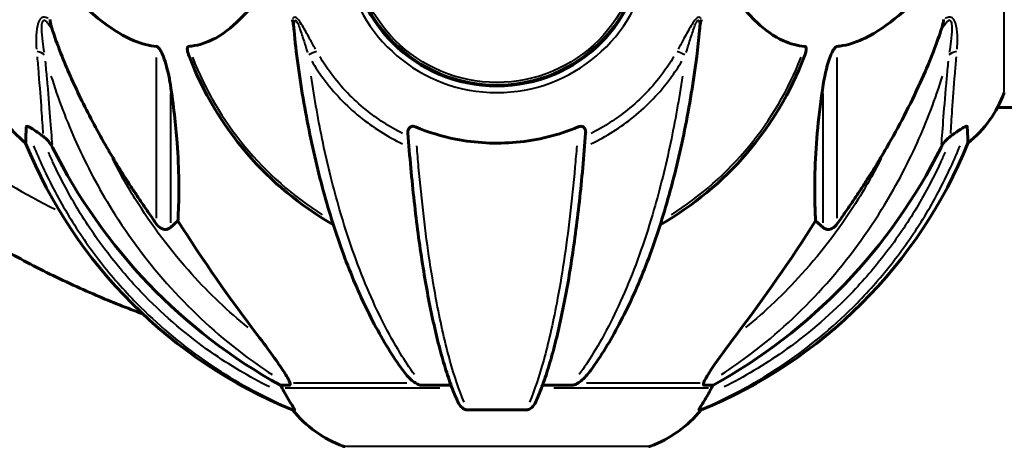
# Model space of a CAD drawing. Units: millimetres. Extents: x 6372 to 16065, y -1558 to 18270.
# Drawn here: x 10665 to 10868, y 15995 to 16083 of the extents above; entities that cross this region are included whole.
import ezdxf

# ---------------------------------------------------------------- set-up
doc = ezdxf.new("R2010")
doc.units = ezdxf.units.MM
doc.header["$LTSCALE"] = 110
doc.layers.add('Widoczne (ISO)', color=7, linetype='Continuous', lineweight=60)
doc.layers.add('Widoczne wąskie (ISO)', color=7, linetype='Continuous', lineweight=40)
doc.layers.add('Wymiar (ISO)', color=7, linetype='Continuous', lineweight=18, true_color=0x00803f)
doc.styles.add('Tekst etykiety (ISO)', font='tahoma.ttf')
doc.dimstyles.new('Domyślne (ISO)', dxfattribs={"dimscale": 110, "dimtxt": 3.5, "dimasz": 2.5, "dimexe": 3.175, "dimexo": 0, "dimgap": 0.762, "dimtad": 1, "dimtoh": 1, "dimdec": 0, "dimrnd": 1e-08, "dimzin": 0, "dimtxsty": 'Tekst etykiety (ISO)', "dimcen": 0.09, "dimdle": 10, "dimclrd": 256, "dimclre": 256, "dimclrt": 256, "dimadec": 0, "dimazin": 0, "dimtfac": 0.714286, "dimtdec": 0, "dimtmove": 0, "dimatfit": 3, "dimfxl": 0, "dimtolj": 1, "dimtzin": 0, "dimlwd": -1, "dimlwe": -1, "dimarcsym": 0})

# ---------------------------------------------------------------- blocks, each defined once
blk = doc.blocks.new('*D4')
at = {"layer": 'Defpoints', "color": 0, "transparency": 16777216}
for p in [(10687.98, 16130.17), (12293.38, 14900.02), (13841.27, 14900.02)]:
    blk.add_point(p, dxfattribs=at)
at = {"layer": 'Wymiar (ISO)', "transparency": 16777216}
for p, q in [((10687.98, 16130.17), (14190.52, 16130.17)), ((13841.27, 15855.17), (13841.27, 15175.02)), ((12293.38, 14900.02), (14190.52, 14900.02))]:
    blk.add_line(p, q, dxfattribs=at)
for points in [[(13795.44, 15855.17), (13887.1, 15855.17), (13841.27, 16130.17)], [(13795.44, 15175.02), (13887.1, 15175.02), (13841.27, 14900.02)]]:
    blk.add_solid(points, dxfattribs=at)
at = {"layer": 'Wymiar (ISO)', "transparency": 16777216, "insert": (13356.42, 15515.09), "char_height": 385, "attachment_point": 2, "rotation": 90, "style": 'Tekst etykiety (ISO)'}
blk.add_mtext('\\A1;1230', dxfattribs=at)

msp = doc.modelspace()

# ---------------------------------------------------------------- linework, layer by layer
at = {"layer": 'Widoczne (ISO)'}
for p, q in [((10759.13, 16070.15), (10759.13, 16069.99)), ((10767.33, 16069.99), (10767.33, 16070.15)), ((10866.35, 16065.31), (11029.94, 16065.31)), ((10697.56, 16041.92), (10695.99, 16040.54)), ((10830.46, 16040.54), (10828.89, 16041.92)), ((10720.5, 16008.07), (10718.67, 16008.07)), ((10753.82, 16008.07), (10747.91, 16008.07)), ((10778.54, 16008.07), (10772.64, 16008.07)), ((10807.79, 16008.07), (10805.96, 16008.07)), ((10721.15, 16002.97), (10721.58, 16002.97)), ((10757.21, 16002.97), (10769.25, 16002.97)), ((10804.87, 16002.97), (10805.3, 16002.97))]:
    msp.add_line(p, q, dxfattribs=at)
msp.add_circle((10763.23, 16100.02), 30.15, dxfattribs=at)
for centre, radius, start, end in [((10763.23, 16100.02), 30.3, 180, 0), ((10763.23, 16100.02), 67.82, 200.9978, 240.2417), ((10763.23, 16100.02), 67.82, 299.7583, 339.0022), ((10682.07, 16077.24), 25, 200.8133, 230.5544), ((10844.39, 16077.24), 25, 309.4456, 339.1867), ((10758.82, 16095.61), 100, 202.1283, 247.8717), ((10767.64, 16095.61), 100, 292.1283, 337.8717), ((10740.45, 16018.86), 25, 219.4456, 249.1867), ((10786, 16018.86), 25, 290.8133, 320.5544), ((10731.93, 15996.42), 1, 249.1867, 270), ((10794.53, 15996.42), 1, 270, 290.8133)]:
    msp.add_arc(centre, radius, start, end, dxfattribs=at)
for centre, major_axis, ratio, start_param, end_param in [((10772.32, 16109.25), (0, -115), 0.981627, 5.18345, 5.787892), ((10754.13, 16109.25), (0, 115), 0.981627, 3.636886, 4.241328), ((10953.43, 16240.21), (0, 345), 0.906308, 2.183097, 2.269068), ((10573.02, 16240.21), (0, 345), 0.906308, 4.014117, 4.100088), ((10714.67, 16005.17), (0, 5), 0.981627, 5.186181, 5.330784), ((10740.87, 16018.86), (0, -25), 0.981627, 5.186181, 5.24781), ((10785.58, 16018.86), (0, 25), 0.981627, 4.176968, 4.238597), ((10811.78, 16005.17), (0, -5), 0.981627, 4.093994, 4.238597)]:
    msp.add_ellipse(centre, major_axis=major_axis, ratio=ratio, start_param=start_param, end_param=end_param, dxfattribs=at)
for points, knots in [([(10673.66, 16090.73), (10676.34, 16087.87), (10679.28, 16085.03), (10684.3, 16081.23), (10686.41, 16079.92), (10690.14, 16078.4), (10691.66, 16078.01), (10693.16, 16077.86)], [-3.381682, -3.381682, -3.381682, -3.381682, -2.051079, -2.051079, -1.136838, -1.136838, -0.473976, -0.473976, -0.473976, -0.473976]), ([(10699.75, 16077.86), (10700.16, 16077.9), (10700.58, 16077.96), (10702.52, 16078.32), (10703.96, 16078.85), (10709.44, 16081.85), (10712.8, 16085.98), (10716.41, 16090.73)], [-3.292921, -3.292921, -3.292921, -3.292921, -3.092582, -3.092582, -2.344532, -2.344532, -0.096806, -0.096806, -0.096806, -0.096806]), ([(10810.04, 16090.73), (10812.21, 16087.87), (10814.45, 16085.03), (10818.5, 16081.23), (10820.28, 16079.92), (10823.69, 16078.4), (10825.17, 16078.01), (10826.7, 16077.86)], [-3.381637, -3.381637, -3.381637, -3.381637, -2.051466, -2.051466, -1.136841, -1.136841, -0.473976, -0.473976, -0.473976, -0.473976]), ([(10833.29, 16077.86), (10833.7, 16077.9), (10834.11, 16077.96), (10836.06, 16078.32), (10837.59, 16078.85), (10843.76, 16081.85), (10848.33, 16085.98), (10852.8, 16090.73)], [-3.292921, -3.292921, -3.292921, -3.292921, -3.092582, -3.092582, -2.344532, -2.344532, -0.096806, -0.096806, -0.096806, -0.096806]), ([(10671.23, 16083.38), (10671.23, 16083.17), (10671.25, 16082.95), (10671.38, 16082.29), (10671.53, 16081.78), (10671.74, 16081.15)], [0, 0, 0, 0, 0.0651008, 0.0651008, 0.1767336, 0.1767336, 0.1767336, 0.1767336]), ([(10721.48, 16081.15), (10721.44, 16081.63), (10721.39, 16082.1), (10721.26, 16082.84), (10721.19, 16083.13), (10721.09, 16083.38)], [0, 0, 0, 0, 0.1541752, 0.1541752, 0.2866473, 0.2866473, 0.2866473, 0.2866473]), ([(10805.36, 16083.38), (10805.28, 16083.17), (10805.22, 16082.95), (10805.08, 16082.29), (10805.03, 16081.78), (10804.97, 16081.15)], [0, 0, 0, 0, 0.0651008, 0.0651008, 0.1767336, 0.1767336, 0.1767336, 0.1767336]), ([(10854.71, 16081.15), (10854.88, 16081.63), (10855.02, 16082.1), (10855.19, 16082.84), (10855.23, 16083.13), (10855.23, 16083.38)], [0, 0, 0, 0, 0.1541752, 0.1541752, 0.2866473, 0.2866473, 0.2866473, 0.2866473]), ([(10682.92, 16057.04), (10681.12, 16060.18), (10679.39, 16063.39), (10676.32, 16069.64), (10674.95, 16072.68), (10673, 16077.54), (10672.34, 16079.34), (10671.74, 16081.15)], [-2.923859, -2.923859, -2.923859, -2.923859, -1.830403, -1.830403, -0.841646, -0.841646, -0.273627, -0.273627, -0.273627, -0.273627]), ([(10804.16, 16073.92), (10804.25, 16074.53), (10804.33, 16075.15), (10804.63, 16077.54), (10804.81, 16079.34), (10804.97, 16081.15)], [-1.0396624, -1.0396624, -1.0396624, -1.0396624, -0.8416464, -0.8416464, -0.2736271, -0.2736271, -0.2736271, -0.2736271]), ([(10854.71, 16081.15), (10853.69, 16078.06), (10852.29, 16074.45), (10848.34, 16065.79), (10846.01, 16061.34), (10843.53, 16057.04)], [-2.891192, -2.891192, -2.891192, -2.891192, -1.528318, -1.528318, 0, 0, 0, 0]), ([(10693.16, 16077.86), (10693.17, 16077.86), (10693.17, 16077.85), (10693.23, 16077.85), (10693.28, 16077.83), (10693.39, 16077.76), (10693.45, 16077.72), (10693.59, 16077.58), (10693.67, 16077.48), (10693.9, 16077.17), (10694.04, 16076.92), (10694.31, 16076.37), (10694.45, 16076.03), (10694.58, 16075.71), (10695.01, 16074.57), (10695.44, 16073.03), (10695.86, 16070.8), (10695.93, 16070.4), (10695.99, 16070.01)], [3.5334714, 3.5334714, 3.5334714, 3.5334714, 3.5360525, 3.5360525, 3.5562458, 3.5562458, 3.5793269, 3.5793269, 3.6167663, 3.6167663, 3.6956214, 3.6956214, 3.804605, 3.804605, 3.804605, 4.1935737, 4.1935737, 4.2774028, 4.2774028, 4.2774028, 4.2774028]), ([(10699.91, 16075.71), (10699.69, 16076.28), (10699.55, 16076.76), (10699.49, 16077.27), (10699.48, 16077.43), (10699.51, 16077.64), (10699.54, 16077.71), (10699.61, 16077.8), (10699.65, 16077.83), (10699.71, 16077.85), (10699.73, 16077.85), (10699.75, 16077.86)], [4.692072, 4.692072, 4.692072, 4.692072, 4.8854145, 4.8854145, 4.96663, 4.96663, 5.010038, 5.010038, 5.039388, 5.039388, 5.0498949, 5.0498949, 5.0498949, 5.0498949]), ([(10826.7, 16077.86), (10826.71, 16077.86), (10826.72, 16077.85), (10826.77, 16077.85), (10826.81, 16077.83), (10826.88, 16077.76), (10826.91, 16077.72), (10826.96, 16077.58), (10826.97, 16077.48), (10826.97, 16077.17), (10826.92, 16076.92), (10826.78, 16076.37), (10826.67, 16076.03), (10826.54, 16075.71)], [3.5334714, 3.5334714, 3.5334714, 3.5334714, 3.5360525, 3.5360525, 3.5562458, 3.5562458, 3.5793269, 3.5793269, 3.6167663, 3.6167663, 3.6956214, 3.6956214, 3.804605, 3.804605, 3.804605, 3.804605]), ([(10830.46, 16070.01), (10830.83, 16072.35), (10831.34, 16074.32), (10831.88, 16075.71), (10832.09, 16076.28), (10832.32, 16076.76), (10832.63, 16077.27), (10832.74, 16077.43), (10832.92, 16077.64), (10833, 16077.71), (10833.13, 16077.8), (10833.18, 16077.83), (10833.25, 16077.85), (10833.27, 16077.85), (10833.29, 16077.86)], [4.2161666, 4.2161666, 4.2161666, 4.2161666, 4.692072, 4.692072, 4.692072, 4.8854145, 4.8854145, 4.96663, 4.96663, 5.010038, 5.010038, 5.039388, 5.039388, 5.0498949, 5.0498949, 5.0498949, 5.0498949]), ([(10722.29, 16073.92), (10723.01, 16068.75), (10723.9, 16063.68), (10725.96, 16053.92), (10727.14, 16049.24), (10729.77, 16040.29), (10731.23, 16036), (10734.43, 16027.93), (10736.16, 16024.15), (10739.84, 16017.2), (10741.78, 16014.04), (10743.85, 16011.18)], [3.005579, 3.005579, 3.005579, 3.005579, 4.598334, 4.598334, 6.191088, 6.191088, 7.783843, 7.783843, 9.376598, 9.376598, 10.969353, 10.969353, 10.969353, 10.969353]), ([(10782.61, 16011.18), (10784.67, 16014.04), (10786.62, 16017.2), (10790.3, 16024.15), (10792.03, 16027.93), (10795.22, 16036), (10796.68, 16040.29), (10799.32, 16049.24), (10800.49, 16053.92), (10802.56, 16063.68), (10803.44, 16068.75), (10804.16, 16073.92)], [1.258461, 1.258461, 1.258461, 1.258461, 2.851216, 2.851216, 4.443971, 4.443971, 6.036726, 6.036726, 7.629481, 7.629481, 9.222236, 9.222236, 9.222236, 9.222236]), ([(10695.99, 16070.01), (10696.65, 16065.8), (10697.11, 16061.79), (10697.8, 16052.46), (10697.8, 16047.52), (10697.61, 16042.97), (10697.59, 16042.44), (10697.56, 16041.92)], [-5.840532, -5.840532, -5.840532, -5.840532, -4.31233, -4.31233, -2.04169, -2.04169, -1.725442, -1.725442, -1.725442, -1.725442]), ([(10828.89, 16041.92), (10828.83, 16043.03), (10828.78, 16044.24), (10828.64, 16049.91), (10828.76, 16055.22), (10829.6, 16063.9), (10829.97, 16066.86), (10830.46, 16070.01)], [-7.441453, -7.441453, -7.441453, -7.441453, -6.631063, -6.631063, -3.871284, -3.871284, -2.578772, -2.578772, -2.578772, -2.578772]), ([(10666.18, 16057.94), (10666.18, 16057.94), (10666.19, 16058.04), (10666.21, 16058.71), (10666.26, 16059.74), (10666.33, 16061.29)], [-2.22432, -2.22432, -2.22432, -2.22432, -1.710872, -1.710872, -0.498651, -0.498651, -0.498651, -0.498651]), ([(10666.33, 16061.29), (10666.33, 16061.34), (10666.35, 16061.38), (10666.43, 16061.41), (10666.49, 16061.41), (10666.64, 16061.38), (10666.73, 16061.34), (10666.99, 16061.22), (10667.18, 16061.12), (10667.64, 16060.84), (10667.98, 16060.62), (10668.71, 16060.11), (10669.09, 16059.84), (10669.46, 16059.57)], [0, 0, 0, 0, 0.0405527, 0.0405527, 0.0770027, 0.0770027, 0.1196644, 0.1196644, 0.1860906, 0.1860906, 0.2931262, 0.2931262, 0.4025768, 0.4025768, 0.4025768, 0.4025768]), ([(10744.92, 16060.01), (10744.9, 16060.29), (10744.94, 16060.55), (10745.1, 16060.96), (10745.22, 16061.12), (10745.46, 16061.3), (10745.57, 16061.36), (10745.81, 16061.41), (10745.92, 16061.42), (10746.11, 16061.4), (10746.18, 16061.38), (10746.32, 16061.35), (10746.4, 16061.32), (10746.47, 16061.29)], [0.0768427, 0.0768427, 0.0768427, 0.0768427, 0.2316755, 0.2316755, 0.3642878, 0.3642878, 0.4481993, 0.4481993, 0.5091909, 0.5091909, 0.5443069, 0.5443069, 0.5810898, 0.5810898, 0.5810898, 0.5810898]), ([(10746.47, 16061.29), (10749.13, 16060.18), (10751.91, 16059.34), (10758.86, 16057.96), (10763.07, 16057.74), (10771.63, 16058.53), (10775.93, 16059.6), (10779.98, 16061.29)], [-3.839757, -3.839757, -3.839757, -3.839757, -2.971401, -2.971401, -1.713368, -1.713368, -0.390285, -0.390285, -0.390285, -0.390285]), ([(10779.98, 16061.29), (10780.11, 16061.34), (10780.24, 16061.38), (10780.48, 16061.41), (10780.58, 16061.41), (10780.8, 16061.38), (10780.9, 16061.34), (10781.12, 16061.22), (10781.22, 16061.12), (10781.42, 16060.84), (10781.5, 16060.62), (10781.54, 16060.25), (10781.54, 16060.13), (10781.53, 16060.01)], [0, 0, 0, 0, 0.0405527, 0.0405527, 0.0770027, 0.0770027, 0.1196644, 0.1196644, 0.1860906, 0.1860906, 0.2931262, 0.2931262, 0.3428011, 0.3428011, 0.3428011, 0.3428011]), ([(10856.99, 16059.57), (10857.61, 16060.02), (10858.21, 16060.45), (10859.01, 16060.96), (10859.27, 16061.12), (10859.61, 16061.3), (10859.74, 16061.36), (10859.93, 16061.41), (10859.99, 16061.42), (10860.07, 16061.4), (10860.09, 16061.38), (10860.12, 16061.35), (10860.12, 16061.32), (10860.12, 16061.29)], [0, 0, 0, 0, 0.2316755, 0.2316755, 0.3642878, 0.3642878, 0.4481993, 0.4481993, 0.5091909, 0.5091909, 0.5443069, 0.5443069, 0.5810898, 0.5810898, 0.5810898, 0.5810898]), ([(10860.12, 16061.29), (10860.17, 16060.18), (10860.21, 16059.34), (10860.26, 16058.22), (10860.27, 16057.94), (10860.27, 16057.94)], [-3.839757, -3.839757, -3.839757, -3.839757, -2.971401, -2.971401, -2.116017, -2.116017, -2.116017, -2.116017]), ([(10671.73, 16057.06), (10671.5, 16057.51), (10671.22, 16057.94), (10670.56, 16058.71), (10670.18, 16059.06), (10669.77, 16059.35)], [0, 0, 0, 0, 0.1541921, 0.1541921, 0.3066562, 0.3066562, 0.3066562, 0.3066562]), ([(10744.92, 16060.01), (10745.1, 16057.59), (10745.3, 16055.2), (10745.73, 16050.5), (10745.97, 16048.19), (10746.47, 16043.67), (10746.74, 16041.46), (10747.31, 16037.16), (10747.62, 16035.07), (10748.25, 16031.02), (10748.58, 16029.07), (10749.27, 16025.32), (10749.64, 16023.51), (10750.39, 16020.03), (10750.78, 16018.36), (10751.59, 16015.18), (10752, 16013.67), (10752.86, 16010.82), (10753.3, 16009.48), (10754.21, 16006.99), (10754.67, 16005.83), (10755.14, 16004.76)], [0.432042, 0.432042, 0.432042, 0.432042, 1.206157, 1.206157, 1.980271, 1.980271, 2.754386, 2.754386, 3.5285, 3.5285, 4.302615, 4.302615, 5.07673, 5.07673, 5.850844, 5.850844, 6.624959, 6.624959, 7.399073, 7.399073, 8.173188, 8.173188, 8.173188, 8.173188]), ([(10771.31, 16004.76), (10771.78, 16005.83), (10772.25, 16006.99), (10773.15, 16009.48), (10773.59, 16010.82), (10774.45, 16013.67), (10774.87, 16015.18), (10775.67, 16018.36), (10776.06, 16020.03), (10776.82, 16023.51), (10777.18, 16025.32), (10777.87, 16029.07), (10778.2, 16031.02), (10778.83, 16035.07), (10779.14, 16037.16), (10779.71, 16041.46), (10779.98, 16043.67), (10780.48, 16048.19), (10780.72, 16050.5), (10781.15, 16055.2), (10781.35, 16057.59), (10781.53, 16060.01)], [0.757825, 0.757825, 0.757825, 0.757825, 1.53194, 1.53194, 2.306055, 2.306055, 3.08017, 3.08017, 3.854285, 3.854285, 4.6284, 4.6284, 5.402516, 5.402516, 6.176631, 6.176631, 6.950746, 6.950746, 7.724861, 7.724861, 8.498976, 8.498976, 8.498976, 8.498976]), ([(10856.68, 16059.35), (10856.27, 16059.06), (10855.89, 16058.71), (10855.24, 16057.94), (10854.95, 16057.51), (10854.72, 16057.06)], [0, 0, 0, 0, 0.1523434, 0.1523434, 0.306473, 0.306473, 0.306473, 0.306473]), ([(10690.27, 16022.79), (10687.07, 16023.97), (10683.9, 16025.23), (10677.07, 16028.15), (10673.43, 16029.85), (10666.26, 16033.45), (10662.73, 16035.36), (10655.8, 16039.39), (10652.4, 16041.51), (10649.07, 16043.73)], [5.0787028, 5.0787028, 5.0787028, 5.0787028, 5.1318715, 5.1318715, 5.1945423, 5.1945423, 5.2572131, 5.2572131, 5.3198838, 5.3198838, 5.3198838, 5.3198838]), ([(10695.99, 16040.54), (10695.82, 16040.39), (10695.58, 16040.26), (10695.12, 16040.15), (10694.82, 16040.16), (10694.58, 16040.22), (10694.33, 16040.29), (10694.05, 16040.42), (10693.59, 16040.74), (10693.34, 16041), (10693.17, 16041.25), (10693.16, 16041.25), (10693.16, 16041.25)], [1.1896126, 1.1896126, 1.1896126, 1.1896126, 1.2625416, 1.2625416, 1.3451697, 1.3451697, 1.3451697, 1.4294982, 1.4294982, 1.5235044, 1.5235044, 1.5244962, 1.5244962, 1.5244962, 1.5244962]), ([(10833.29, 16041.25), (10833.29, 16041.25), (10833.29, 16041.25), (10833.11, 16041), (10832.86, 16040.74), (10832.4, 16040.42), (10832.12, 16040.29), (10831.88, 16040.22), (10831.63, 16040.16), (10831.33, 16040.15), (10830.87, 16040.26), (10830.63, 16040.38), (10830.46, 16040.54), (10830.46, 16040.54), (10830.46, 16040.54)], [1.1658431, 1.1658431, 1.1658431, 1.1658431, 1.166835, 1.166835, 1.2608412, 1.2608412, 1.3451697, 1.3451697, 1.3451697, 1.4277438, 1.4277438, 1.5006257, 1.5006257, 1.5007309, 1.5007309, 1.5007309, 1.5007309]), ([(10713.93, 16018.41), (10716.34, 16015.25), (10718.19, 16012.69), (10719.95, 16009.94), (10720.35, 16009.23), (10720.59, 16008.67), (10720.62, 16008.59), (10720.64, 16008.53)], [0, 0, 0, 0, 1.237629, 1.237629, 1.877414, 1.877414, 1.97501, 1.97501, 1.97501, 1.97501]), ([(10805.81, 16008.53), (10805.88, 16008.74), (10806, 16008.99), (10806.44, 16009.84), (10806.94, 16010.65), (10808.81, 16013.45), (10810.48, 16015.73), (10812.52, 16018.41)], [0.1601511, 0.1601511, 0.1601511, 0.1601511, 0.2789651, 0.2789651, 0.5590911, 0.5590911, 1.0329565, 1.0329565, 1.0329565, 1.0329565]), ([(10746.47, 16008.53), (10746.13, 16008.74), (10745.82, 16008.99), (10744.99, 16009.74), (10744.42, 16010.38), (10743.85, 16011.18)], [0.1601511, 0.1601511, 0.1601511, 0.1601511, 0.2789651, 0.2789651, 0.5122097, 0.5122097, 0.5122097, 0.5122097]), ([(10782.61, 16011.18), (10782.53, 16011.08), (10782.46, 16010.98), (10781.67, 16009.94), (10780.97, 16009.23), (10780.2, 16008.67), (10780.09, 16008.59), (10779.98, 16008.53)], [1.1698405, 1.1698405, 1.1698405, 1.1698405, 1.2376287, 1.2376287, 1.8774143, 1.8774143, 1.9750102, 1.9750102, 1.9750102, 1.9750102]), ([(10720.5, 16008.07), (10720.58, 16008.07), (10720.64, 16008.11), (10720.69, 16008.26), (10720.69, 16008.36), (10720.65, 16008.5), (10720.65, 16008.51), (10720.64, 16008.53)], [-0.6576908, -0.6576908, -0.6576908, -0.6576908, -0.5826884, -0.5826884, -0.5093339, -0.5093339, -0.502027, -0.502027, -0.502027, -0.502027]), ([(10746.47, 16008.53), (10746.6, 16008.44), (10746.73, 16008.37), (10747.12, 16008.19), (10747.38, 16008.12), (10747.73, 16008.07), (10747.82, 16008.07), (10747.91, 16008.07)], [-0.1558142, -0.1558142, -0.1558142, -0.1558142, -0.1088397, -0.1088397, -0.0285546, -0.0285546, 0, 0, 0, 0]), ([(10778.54, 16008.07), (10778.78, 16008.07), (10779.02, 16008.11), (10779.49, 16008.26), (10779.71, 16008.36), (10779.94, 16008.5), (10779.96, 16008.51), (10779.98, 16008.53)], [-0.6576908, -0.6576908, -0.6576908, -0.6576908, -0.5826884, -0.5826884, -0.5093339, -0.5093339, -0.502027, -0.502027, -0.502027, -0.502027]), ([(10805.81, 16008.53), (10805.78, 16008.44), (10805.77, 16008.37), (10805.77, 16008.19), (10805.8, 16008.12), (10805.9, 16008.07), (10805.92, 16008.07), (10805.96, 16008.07)], [-0.1558142, -0.1558142, -0.1558142, -0.1558142, -0.1088397, -0.1088397, -0.0285546, -0.0285546, 0, 0, 0, 0]), ([(10719.77, 16006.1), (10720.16, 16005.43), (10720.55, 16004.77), (10721.12, 16003.85), (10721.32, 16003.53), (10721.51, 16003.21), (10721.56, 16003.12), (10721.59, 16003.03), (10721.6, 16003.01), (10721.6, 16002.98), (10721.59, 16002.97), (10721.58, 16002.97)], [0, 0, 0, 0, 0.2355522, 0.2355522, 0.4078692, 0.4078692, 0.4868555, 0.4868555, 0.5223203, 0.5223203, 0.5562282, 0.5562282, 0.5562282, 0.5562282]), ([(10757.21, 16002.97), (10757.07, 16002.97), (10756.94, 16002.99), (10756.66, 16003.08), (10756.5, 16003.15), (10756.16, 16003.37), (10755.96, 16003.55), (10755.53, 16004.04), (10755.31, 16004.38), (10755.14, 16004.76)], [0, 0, 0, 0, 0.0396836, 0.0396836, 0.0905188, 0.0905188, 0.1673316, 0.1673316, 0.2678087, 0.2678087, 0.2678087, 0.2678087]), ([(10771.31, 16004.76), (10771.23, 16004.58), (10771.14, 16004.41), (10770.79, 16003.85), (10770.5, 16003.53), (10770.05, 16003.21), (10769.89, 16003.12), (10769.64, 16003.03), (10769.56, 16003.01), (10769.4, 16002.98), (10769.32, 16002.97), (10769.25, 16002.97)], [0.1632559, 0.1632559, 0.1632559, 0.1632559, 0.2355522, 0.2355522, 0.4078692, 0.4078692, 0.4868555, 0.4868555, 0.5223203, 0.5223203, 0.5562282, 0.5562282, 0.5562282, 0.5562282]), ([(10804.87, 16002.97), (10804.85, 16002.97), (10804.85, 16002.99), (10804.88, 16003.08), (10804.91, 16003.15), (10805.03, 16003.37), (10805.14, 16003.55), (10805.45, 16004.05), (10805.68, 16004.42), (10806.18, 16005.23), (10806.43, 16005.67), (10806.69, 16006.1)], [0, 0, 0, 0, 0.0396836, 0.0396836, 0.0905188, 0.0905188, 0.1673316, 0.1673316, 0.2736365, 0.2736365, 0.3778204, 0.3778204, 0.3778204, 0.3778204])]:
    msp.add_open_spline(points, degree=3, knots=knots, dxfattribs=at)
for points in [[(10721.48, 16081.15), (10721.67, 16078.99), (10721.92, 16076.57), (10722.29, 16073.92)], [(10669.46, 16059.57), (10669.56, 16059.5), (10669.67, 16059.42), (10669.77, 16059.35)], [(10856.68, 16059.35), (10856.78, 16059.42), (10856.89, 16059.5), (10856.99, 16059.57)]]:
    msp.add_open_spline(points, degree=3, dxfattribs=at)
for points, weights in [([(10693.16, 16041.25), (10687.25, 16049.55), (10682.92, 16057.04)], [1.00282554047, 1.01452967166, 1.01823794294]), ([(10843.53, 16057.04), (10839.2, 16049.55), (10833.29, 16041.25)], [1.01823794294, 1.01452967166, 1.00282554047])]:
    msp.add_rational_spline(points, weights, degree=2, dxfattribs=at)
at = {"layer": 'Widoczne wąskie (ISO)'}
for p, q in [((10867.75, 16068.46), (10867.75, 16097.53)), ((10693.16, 16042.48), (10693.16, 16075.56)), ((10833.29, 16075.56), (10833.29, 16042.48)), ((10695.99, 16068.15), (10695.99, 16041.54)), ((10830.46, 16041.54), (10830.46, 16068.15)), ((10721.37, 16008.53), (10744.73, 16008.53)), ((10781.72, 16008.53), (10805.09, 16008.53)), ((10751.48, 16007.45), (10719.61, 16007.45)), ((10806.84, 16007.45), (10774.98, 16007.45)), ((10731.96, 15995.49), (10794.49, 15995.49))]:
    msp.add_line(p, q, dxfattribs=at)
msp.add_circle((10763.23, 16100.02), 29.58, dxfattribs=at)
for radius, start, end in [(31.66, 189, 351), (67.24, 201.2661, 237.6748), (67.24, 302.3252, 338.7339)]:
    msp.add_arc((10763.23, 16100.02), radius, start, end, dxfattribs=at)
for centre, major_axis, ratio, start_param, end_param in [((10665.73, 16074.62), (-4.98, -0.48), 0.480477, 3.600884, 4.062145), ((10722.57, 16074.62), (-4.38, -2.41), 0.08467, 3.745266, 4.206527), ((10803.88, 16074.62), (-4.38, 2.41), 0.08467, 5.218251, 5.679512), ((10860.72, 16074.62), (-4.98, 0.48), 0.480477, 5.362633, 5.823894), ((10759.53, 16202.02), (-186.07, 0), 0.959647, 0.969576, 1.082524)]:
    msp.add_ellipse(centre, major_axis=major_axis, ratio=ratio, start_param=start_param, end_param=end_param, dxfattribs=at)
for points, knots in [([(10670.82, 16083.63), (10670.81, 16083.64), (10670.79, 16083.65), (10670.48, 16083.81), (10670.17, 16083.92), (10669.72, 16083.88), (10669.57, 16083.83), (10669.28, 16083.63), (10669.14, 16083.46), (10668.83, 16082.93), (10668.71, 16082.52), (10668.43, 16081.27), (10668.37, 16080.38), (10668.34, 16078.77), (10668.36, 16078.03), (10668.42, 16077.31)], [-1.10684, -1.10684, -1.10684, -1.10684, -1.100989, -1.100989, -0.976481, -0.976481, -0.91141, -0.91141, -0.822195, -0.822195, -0.660582, -0.660582, -0.330291, -0.330291, -0.058255, -0.058255, -0.058255, -0.058255]), ([(10725.87, 16077.31), (10725.47, 16078.03), (10725.07, 16078.77), (10724.19, 16080.38), (10723.71, 16081.27), (10722.96, 16082.52), (10722.7, 16082.93), (10722.27, 16083.46), (10722.12, 16083.63), (10721.85, 16083.83), (10721.74, 16083.88), (10721.46, 16083.92), (10721.32, 16083.81), (10721.22, 16083.65), (10721.21, 16083.64), (10721.21, 16083.63)], [-2.47112, -2.47112, -2.47112, -2.47112, -2.199083, -2.199083, -1.868793, -1.868793, -1.707179, -1.707179, -1.617965, -1.617965, -1.552894, -1.552894, -1.428385, -1.428385, -1.422535, -1.422535, -1.422535, -1.422535]), ([(10805.24, 16083.63), (10805.24, 16083.64), (10805.24, 16083.65), (10805.13, 16083.81), (10804.99, 16083.92), (10804.71, 16083.88), (10804.6, 16083.83), (10804.34, 16083.63), (10804.18, 16083.46), (10803.76, 16082.93), (10803.5, 16082.52), (10802.74, 16081.27), (10802.26, 16080.38), (10801.38, 16078.77), (10800.98, 16078.03), (10800.58, 16077.31)], [-1.10684, -1.10684, -1.10684, -1.10684, -1.100989, -1.100989, -0.976481, -0.976481, -0.91141, -0.91141, -0.822195, -0.822195, -0.660582, -0.660582, -0.330291, -0.330291, -0.058255, -0.058255, -0.058255, -0.058255]), ([(10858.03, 16077.31), (10858.09, 16078.03), (10858.11, 16078.77), (10858.09, 16080.38), (10858.03, 16081.27), (10857.75, 16082.52), (10857.62, 16082.93), (10857.31, 16083.46), (10857.17, 16083.63), (10856.88, 16083.83), (10856.73, 16083.88), (10856.29, 16083.92), (10855.97, 16083.81), (10855.66, 16083.65), (10855.64, 16083.64), (10855.63, 16083.63)], [-2.47112, -2.47112, -2.47112, -2.47112, -2.199083, -2.199083, -1.868793, -1.868793, -1.707179, -1.707179, -1.617965, -1.617965, -1.552894, -1.552894, -1.428385, -1.428385, -1.422535, -1.422535, -1.422535, -1.422535]), ([(10670.04, 16076.64), (10669.91, 16077.38), (10669.8, 16078.12), (10669.59, 16079.77), (10669.51, 16080.69), (10669.51, 16081.96), (10669.53, 16082.37), (10669.64, 16082.89), (10669.69, 16083.06), (10669.83, 16083.23), (10669.91, 16083.27), (10670.15, 16083.27), (10670.34, 16083.12), (10670.71, 16082.71), (10670.9, 16082.46), (10671.2, 16082.01), (10671.32, 16081.82), (10671.44, 16081.63)], [0.069014, 0.069014, 0.069014, 0.069014, 0.330291, 0.330291, 0.660582, 0.660582, 0.822195, 0.822195, 0.91141, 0.91141, 0.976481, 0.976481, 1.100989, 1.100989, 1.227989, 1.227989, 1.311271, 1.311271, 1.311271, 1.311271]), ([(10721.47, 16081.63), (10721.47, 16081.82), (10721.47, 16082.01), (10721.49, 16082.46), (10721.52, 16082.71), (10721.6, 16083.12), (10721.67, 16083.27), (10721.81, 16083.27), (10721.87, 16083.23), (10722.02, 16083.06), (10722.11, 16082.89), (10722.35, 16082.37), (10722.5, 16081.96), (10722.94, 16080.69), (10723.23, 16079.77), (10723.76, 16078.12), (10723.99, 16077.38), (10724.23, 16076.64)], [1.218103, 1.218103, 1.218103, 1.218103, 1.301386, 1.301386, 1.428385, 1.428385, 1.552894, 1.552894, 1.617965, 1.617965, 1.707179, 1.707179, 1.868793, 1.868793, 2.199083, 2.199083, 2.46036, 2.46036, 2.46036, 2.46036]), ([(10802.23, 16076.64), (10802.46, 16077.38), (10802.7, 16078.12), (10803.22, 16079.77), (10803.51, 16080.69), (10803.95, 16081.96), (10804.1, 16082.37), (10804.34, 16082.89), (10804.43, 16083.06), (10804.58, 16083.23), (10804.64, 16083.27), (10804.78, 16083.27), (10804.85, 16083.12), (10804.94, 16082.71), (10804.96, 16082.46), (10804.98, 16082.01), (10804.98, 16081.82), (10804.98, 16081.63)], [0.069014, 0.069014, 0.069014, 0.069014, 0.330291, 0.330291, 0.660582, 0.660582, 0.822195, 0.822195, 0.91141, 0.91141, 0.976481, 0.976481, 1.100989, 1.100989, 1.227989, 1.227989, 1.311271, 1.311271, 1.311271, 1.311271]), ([(10855.01, 16081.63), (10855.13, 16081.82), (10855.25, 16082.01), (10855.56, 16082.46), (10855.74, 16082.71), (10856.11, 16083.12), (10856.3, 16083.27), (10856.55, 16083.27), (10856.62, 16083.23), (10856.76, 16083.06), (10856.82, 16082.89), (10856.92, 16082.37), (10856.94, 16081.96), (10856.94, 16080.69), (10856.86, 16079.77), (10856.65, 16078.12), (10856.54, 16077.38), (10856.41, 16076.64)], [1.218103, 1.218103, 1.218103, 1.218103, 1.301386, 1.301386, 1.428385, 1.428385, 1.552894, 1.552894, 1.617965, 1.617965, 1.707179, 1.707179, 1.868793, 1.868793, 2.199083, 2.199083, 2.46036, 2.46036, 2.46036, 2.46036]), ([(10668.55, 16075.71), (10668.66, 16074.55), (10668.75, 16073.42), (10669.07, 16069.52), (10669.26, 16066.97), (10669.55, 16062.92), (10669.65, 16061.27), (10669.74, 16059.92)], [0.143071, 0.143071, 0.143071, 0.143071, 0.589427, 0.589427, 1.733074, 1.733074, 2.718357, 2.718357, 2.718357, 2.718357]), ([(10743.79, 16059.96), (10741.13, 16061.31), (10738.6, 16062.94), (10733.6, 16066.97), (10731.14, 16069.52), (10728.23, 16073.42), (10727.47, 16074.55), (10726.78, 16075.72)], [10.233417, 10.233417, 10.233417, 10.233417, 11.20842, 11.20842, 12.352067, 12.352067, 12.798964, 12.798964, 12.798964, 12.798964]), ([(10799.68, 16075.72), (10798.98, 16074.55), (10798.22, 16073.42), (10795.31, 16069.52), (10792.85, 16066.97), (10787.85, 16062.94), (10785.32, 16061.31), (10782.66, 16059.96)], [0.14253, 0.14253, 0.14253, 0.14253, 0.589427, 0.589427, 1.733074, 1.733074, 2.708078, 2.708078, 2.708078, 2.708078]), ([(10856.71, 16059.92), (10856.8, 16061.27), (10856.9, 16062.92), (10857.19, 16066.97), (10857.38, 16069.52), (10857.7, 16073.42), (10857.8, 16074.55), (10857.9, 16075.71)], [10.223137, 10.223137, 10.223137, 10.223137, 11.20842, 11.20842, 12.352067, 12.352067, 12.798423, 12.798423, 12.798423, 12.798423]), ([(10671.69, 16057.65), (10671.58, 16059.18), (10671.44, 16061.11), (10671.09, 16065.66), (10670.87, 16068.35), (10670.5, 16072.44), (10670.39, 16073.61), (10670.27, 16074.82)], [-2.853145, -2.853145, -2.853145, -2.853145, -1.733074, -1.733074, -0.589427, -0.589427, -0.150166, -0.150166, -0.150166, -0.150166]), ([(10725.12, 16074.83), (10725.83, 16073.62), (10726.61, 16072.44), (10729.63, 16068.35), (10732.2, 16065.66), (10737.71, 16061.18), (10740.69, 16059.29), (10743.84, 16057.78)], [-12.793015, -12.793015, -12.793015, -12.793015, -12.352067, -12.352067, -11.20842, -11.20842, -10.120393, -10.120393, -10.120393, -10.120393]), ([(10782.61, 16057.78), (10785.76, 16059.29), (10788.74, 16061.18), (10794.25, 16065.66), (10796.82, 16068.35), (10799.84, 16072.44), (10800.62, 16073.62), (10801.34, 16074.83)], [-2.821101, -2.821101, -2.821101, -2.821101, -1.733074, -1.733074, -0.589427, -0.589427, -0.148479, -0.148479, -0.148479, -0.148479]), ([(10856.18, 16074.82), (10856.06, 16073.61), (10855.96, 16072.44), (10855.59, 16068.35), (10855.36, 16065.66), (10855.01, 16061.11), (10854.87, 16059.18), (10854.76, 16057.65)], [-12.791329, -12.791329, -12.791329, -12.791329, -12.352067, -12.352067, -11.20842, -11.20842, -10.088349, -10.088349, -10.088349, -10.088349]), ([(10671.41, 16071.77), (10672.89, 16067.05), (10674.64, 16062.42), (10678.81, 16053.2), (10681.25, 16048.63), (10683.96, 16044.27), (10687.54, 16038.51), (10691.62, 16033.08), (10700.62, 16023.13), (10705.53, 16018.61), (10712.75, 16013.12), (10714.83, 16011.65), (10716.95, 16010.27)], [-9.075554, -9.075554, -9.075554, -9.075554, -7.642382, -7.642382, -6.113906, -6.113906, -6.113906, -4.09795, -4.09795, -2.081995, -2.081995, -1.295175, -1.295175, -1.295175, -1.295175]), ([(10746.25, 16010.27), (10745.26, 16011.65), (10744.29, 16013.12), (10740.92, 16018.61), (10738.63, 16023.13), (10734.43, 16033.08), (10732.52, 16038.51), (10730.86, 16044.27), (10729.59, 16048.63), (10728.45, 16053.2), (10726.51, 16062.42), (10725.69, 16067.05), (10725, 16071.77)], [-10.932639, -10.932639, -10.932639, -10.932639, -10.14582, -10.14582, -8.129864, -8.129864, -6.113907, -6.113907, -6.113907, -4.58543, -4.58543, -3.15226, -3.15226, -3.15226, -3.15226]), ([(10801.45, 16071.77), (10800.76, 16067.05), (10799.94, 16062.42), (10798, 16053.2), (10796.86, 16048.63), (10795.6, 16044.27), (10793.93, 16038.51), (10792.02, 16033.08), (10787.83, 16023.13), (10785.53, 16018.61), (10782.16, 16013.12), (10781.19, 16011.65), (10780.2, 16010.27)], [-9.075554, -9.075554, -9.075554, -9.075554, -7.642382, -7.642382, -6.113906, -6.113906, -6.113906, -4.09795, -4.09795, -2.081995, -2.081995, -1.295175, -1.295175, -1.295175, -1.295175]), ([(10809.5, 16010.27), (10811.62, 16011.65), (10813.7, 16013.12), (10820.92, 16018.61), (10825.84, 16023.13), (10834.83, 16033.08), (10838.91, 16038.51), (10842.49, 16044.27), (10845.2, 16048.63), (10847.64, 16053.2), (10851.81, 16062.42), (10853.57, 16067.05), (10855.04, 16071.77)], [-10.932639, -10.932639, -10.932639, -10.932639, -10.14582, -10.14582, -8.129864, -8.129864, -6.113907, -6.113907, -6.113907, -4.58543, -4.58543, -3.15226, -3.15226, -3.15226, -3.15226]), ([(10667.8, 16057.42), (10668.41, 16055.93), (10669.05, 16054.46), (10671.32, 16049.55), (10673.12, 16046.17), (10677.08, 16039.66), (10679.25, 16036.51), (10683.91, 16030.52), (10686.4, 16027.68), (10689.04, 16024.98), (10693.26, 16020.67), (10697.91, 16016.72), (10707.62, 16009.92), (10712.65, 16007.02), (10717.84, 16004.61)], [-8.286868, -8.286868, -8.286868, -8.286868, -7.814641, -7.814641, -6.698264, -6.698264, -5.581887, -5.581887, -4.465509, -4.465509, -4.465509, -2.677464, -2.677464, -0.969723, -0.969723, -0.969723, -0.969723]), ([(10756.48, 16004.61), (10755.47, 16007.02), (10754.49, 16009.92), (10752.6, 16016.72), (10751.7, 16020.68), (10750.88, 16024.99), (10750.37, 16027.69), (10749.88, 16030.53), (10748.98, 16036.52), (10748.56, 16039.66), (10747.79, 16046.18), (10747.44, 16049.55), (10747, 16054.46), (10746.87, 16055.94), (10746.75, 16057.42)], [-7.96129, -7.96129, -7.96129, -7.96129, -6.253052, -6.253052, -4.464109, -4.464109, -4.464109, -3.348082, -3.348082, -2.232055, -2.232055, -1.116027, -1.116027, -0.64415, -0.64415, -0.64415, -0.64415]), ([(10779.7, 16057.42), (10779.58, 16055.93), (10779.46, 16054.46), (10779.01, 16049.55), (10778.66, 16046.17), (10777.89, 16039.66), (10777.47, 16036.51), (10776.57, 16030.52), (10776.08, 16027.68), (10775.57, 16024.98), (10774.75, 16020.67), (10773.85, 16016.72), (10771.96, 16009.92), (10770.98, 16007.02), (10769.97, 16004.61)], [-8.286868, -8.286868, -8.286868, -8.286868, -7.814641, -7.814641, -6.698264, -6.698264, -5.581887, -5.581887, -4.465509, -4.465509, -4.465509, -2.677464, -2.677464, -0.969723, -0.969723, -0.969723, -0.969723]), ([(10808.61, 16004.61), (10813.81, 16007.02), (10818.84, 16009.92), (10828.55, 16016.72), (10833.2, 16020.68), (10837.43, 16024.99), (10840.06, 16027.69), (10842.55, 16030.53), (10847.2, 16036.52), (10849.37, 16039.66), (10853.34, 16046.18), (10855.13, 16049.55), (10857.41, 16054.46), (10858.04, 16055.94), (10858.65, 16057.42)], [-7.96129, -7.96129, -7.96129, -7.96129, -6.253052, -6.253052, -4.464109, -4.464109, -4.464109, -3.348082, -3.348082, -2.232055, -2.232055, -1.116027, -1.116027, -0.64415, -0.64415, -0.64415, -0.64415]), ([(10716.41, 16007.71), (10712.25, 16009.79), (10708.22, 16012.19), (10699.51, 16018.3), (10694.96, 16022.17), (10690.81, 16026.4), (10688.23, 16029.04), (10685.79, 16031.82), (10681.23, 16037.7), (10679.1, 16040.78), (10675.21, 16047.16), (10673.45, 16050.47), (10671.54, 16054.59), (10671.21, 16055.34), (10670.89, 16056.08)], [1.266278, 1.266278, 1.266278, 1.266278, 2.677464, 2.677464, 4.465509, 4.465509, 4.465509, 5.581887, 5.581887, 6.698264, 6.698264, 7.814641, 7.814641, 8.058988, 8.058988, 8.058988, 8.058988]), ([(10855.56, 16056.08), (10855.24, 16055.34), (10854.91, 16054.59), (10853, 16050.47), (10851.24, 16047.17), (10847.35, 16040.78), (10845.23, 16037.7), (10840.66, 16031.83), (10838.23, 16029.05), (10835.65, 16026.41), (10831.5, 16022.18), (10826.95, 16018.3), (10818.24, 16012.2), (10814.2, 16009.79), (10810.05, 16007.71)], [0.87203, 0.87203, 0.87203, 0.87203, 1.116027, 1.116027, 2.232055, 2.232055, 3.348082, 3.348082, 4.464109, 4.464109, 4.464109, 6.253052, 6.253052, 7.664735, 7.664735, 7.664735, 7.664735]), ([(10712.02, 16019.93), (10707.94, 16023.25), (10704.05, 16026.93), (10696.1, 16035.73), (10692.16, 16040.97), (10688.71, 16046.53), (10687.05, 16049.19), (10685.5, 16051.94), (10684.06, 16054.76)], [2.422197, 2.422197, 2.422197, 2.422197, 4.09795, 4.09795, 6.113906, 6.113906, 6.113906, 7.08185, 7.08185, 7.08185, 7.08185]), ([(10842.39, 16054.76), (10840.95, 16051.94), (10839.4, 16049.19), (10837.74, 16046.53), (10834.29, 16040.97), (10830.35, 16035.73), (10822.4, 16026.93), (10818.52, 16023.25), (10814.43, 16019.93)], [5.145964, 5.145964, 5.145964, 5.145964, 6.113907, 6.113907, 6.113907, 8.129864, 8.129864, 9.805617, 9.805617, 9.805617, 9.805617])]:
    msp.add_open_spline(points, degree=3, knots=knots, dxfattribs=at)

# ---------------------------------------------------------------- dimensions: what is measured, and where the dimension line sits
at = {"layer": 'Wymiar (ISO)'}
dim = msp.add_linear_dim(base=(13841.27, 14900.02), p1=(10687.98, 16130.17), p2=(12293.38, 14900.02), angle=90, dimstyle='Domyślne (ISO)', override={"dimtoh": 0, "dimdec": 0, "dimtp": 0, "dimtm": 0, "dimtdec": 0, "dimtofl": 0, "dimatfit": 1}, dxfattribs=at)
dim.commit()
dim.dimension.update_dxf_attribs({"geometry": '*D4', "text_midpoint": (13841.27, 15515.09), "dimtype": 160})

doc.saveas('drawing.dxf')
